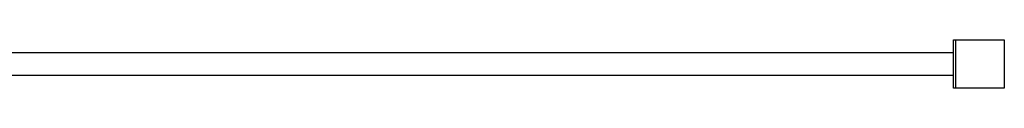
# Model space of a CAD drawing. Units: millimetres. Extents: x -1646 to 21754, y -2000 to 4000.
# Drawn here: x 1021 to 2242, y 1970 to 2030 of the extents above; entities that cross this region are included whole.
import ezdxf

# ---------------------------------------------------------------- set-up
doc = ezdxf.new("R2010")
doc.units = ezdxf.units.MM
doc.layers.add('ORG6007AY 2D', color=7, linetype='Continuous', true_color=0x000000)

msp = doc.modelspace()

# ---------------------------------------------------------------- linework, layer by layer
at = {"layer": 'ORG6007AY 2D', "color": 18, "linetype": 'Continuous', "true_color": 0x000000}
for points in [[(2179, 1970), (2179, 1970), (2179, 2030), (2179, 2030)], [(2179, 2030), (2182, 2030)], [(2182, 2000), (2182, 2021.2), (2182, 2027.9), (2182, 2029.5), (2182, 2029.9), (2182, 2030), (2182, 2030), (2182, 2030), (2182, 2030), (2182, 2030)], [(2182, 2030), (2242, 2030)], [(2242, 2030), (2242, 2030), (2242, 2030), (2242, 2030), (2242, 2030), (2242, 2029.9), (2242, 2029.5), (2242, 2027.9), (2242, 2021.2), (2242, 2000)], [(2182, 1970), (2182, 1970), (2182, 2000)], [(2242, 2000), (2242, 1970), (2242, 1970)], [(2182, 1970), (2179, 1970)], [(2242, 1970), (2182, 1970)]]:
    msp.add_lwpolyline(points, dxfattribs=at)
at = {"layer": 'ORG6007AY 2D', "color": 18, "lineweight": -3, "true_color": 0x000000}
for points in [[(737, 2014.2), (2179, 2014.2)], [(2179, 1985.7), (737.1, 1985.7)]]:
    msp.add_lwpolyline(points, dxfattribs=at)

doc.saveas('drawing.dxf')
